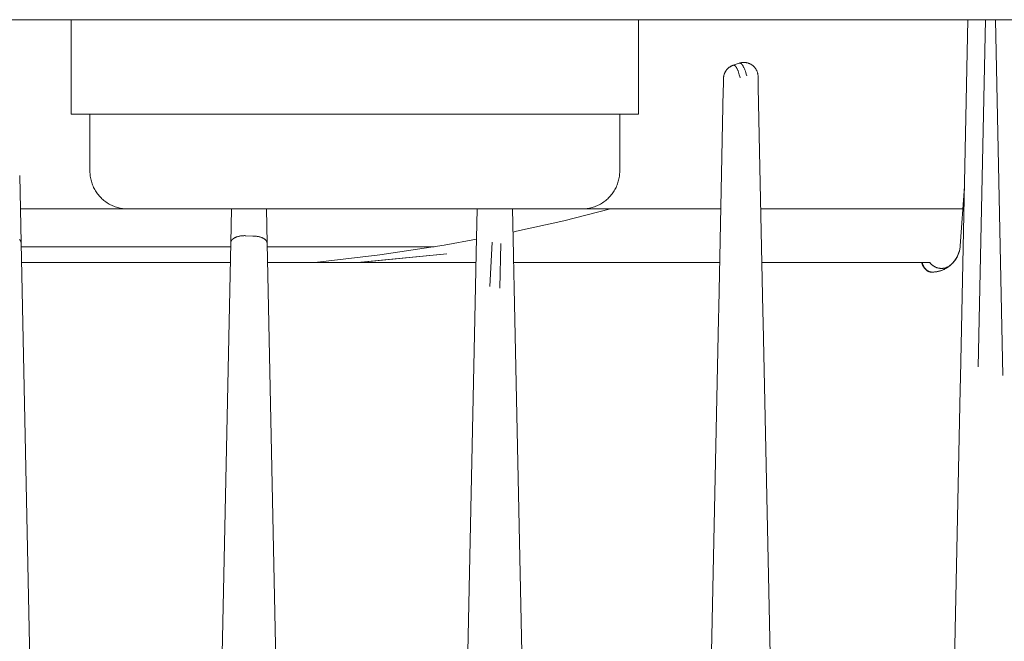
# Model space of a CAD drawing. Units: millimetres. Extents: x -1438 to 2662, y -2000 to 2994.
# Drawn here: x 442 to 494, y 2250 to 2283 of the extents above; entities that cross this region are included whole.
import ezdxf

# ---------------------------------------------------------------- set-up
doc = ezdxf.new("R2010")
doc.units = ezdxf.units.MM
for name, color, linetype, lineweight, true_color in [('Make2D$Visible$Curves$0', 254, 'Continuous', 0, 0xbebebe), ('Make2D$Visible$Curves$cabinet', 7, 'Continuous', 0, 0xf3f3f3), ('Make2D$Visible$Curves$YELLOW', 2, 'Continuous', 0, 0xffff00)]:
    doc.layers.add(name, color=color, linetype=linetype, lineweight=lineweight, true_color=true_color)

msp = doc.modelspace()

# ---------------------------------------------------------------- linework, layer by layer
at = {"layer": 'Make2D$Visible$Curves$0', "color": 254, "true_color": 0xe6e6e6}
for points in [[(445, 2282.668), (445, 2277.668)], [(475, 2282.668), (475, 2277.668)], [(445, 2277.668), (475, 2277.668)]]:
    msp.add_lwpolyline(points, dxfattribs=at)
at = {"layer": 'Make2D$Visible$Curves$0', "color": 254, "true_color": 0xd6d6d6}
for points in [[(492.401, 2282.668), (492.005, 2263.758)], [(492.949, 2264.322), (493.333, 2282.668)], [(493.86, 2282.668), (494.254, 2263.867)], [(480.473, 2280.404), (480.451, 2280.401), (480.428, 2280.397), (480.406, 2280.393), (480.384, 2280.388), (480.362, 2280.382), (480.34, 2280.376), (480.319, 2280.369)], [(480.473, 2280.404), (480.499, 2280.406), (480.525, 2280.408), (480.551, 2280.409), (480.577, 2280.409), (480.603, 2280.408), (480.629, 2280.406), (480.654, 2280.403), (480.68, 2280.399), (480.706, 2280.395), (480.731, 2280.389), (480.756, 2280.383), (480.781, 2280.376), (480.806, 2280.368), (480.83, 2280.359), (480.854, 2280.349), (480.878, 2280.338), (480.901, 2280.327), (480.924, 2280.315), (480.946, 2280.302), (480.968, 2280.288), (480.99, 2280.274), (481.011, 2280.259), (481.031, 2280.243), (481.051, 2280.226), (481.071, 2280.209), (481.089, 2280.191), (481.107, 2280.173), (481.125, 2280.153), (481.142, 2280.134), (481.158, 2280.113), (481.173, 2280.092), (481.188, 2280.071), (481.202, 2280.049), (481.215, 2280.027), (481.227, 2280.004), (481.239, 2279.981), (481.25, 2279.957), (481.259, 2279.933), (481.269, 2279.909), (481.277, 2279.885)], [(479.995, 2280.258), (479.971, 2280.25), (479.948, 2280.24), (479.924, 2280.23), (479.901, 2280.219), (479.879, 2280.207), (479.857, 2280.195), (479.835, 2280.182), (479.813, 2280.168), (479.793, 2280.153), (479.772, 2280.138), (479.753, 2280.121), (479.733, 2280.105), (479.715, 2280.087), (479.697, 2280.069), (479.679, 2280.051), (479.663, 2280.031), (479.647, 2280.012), (479.631, 2279.991), (479.616, 2279.971), (479.602, 2279.949), (479.589, 2279.928), (479.577, 2279.905), (479.565, 2279.883), (479.554, 2279.86), (479.544, 2279.836), (479.534, 2279.813), (479.526, 2279.789), (479.518, 2279.765), (479.511, 2279.74), (479.505, 2279.715), (479.5, 2279.69), (479.495, 2279.665), (479.492, 2279.64), (479.489, 2279.615), (479.487, 2279.589), (479.486, 2279.564)], [(480.319, 2280.369), (479.995, 2280.258)], [(479.995, 2280.258), (479.998, 2280.259), (480.001, 2280.26), (480.004, 2280.261), (480.005, 2280.261), (480.007, 2280.261), (480.008, 2280.262), (480.01, 2280.262), (480.011, 2280.262), (480.012, 2280.262), (480.014, 2280.262), (480.015, 2280.263), (480.017, 2280.263), (480.018, 2280.263), (480.02, 2280.263), (480.021, 2280.263), (480.023, 2280.263), (480.024, 2280.263), (480.025, 2280.263), (480.027, 2280.263), (480.028, 2280.263), (480.03, 2280.263), (480.033, 2280.262), (480.036, 2280.262), (480.038, 2280.261), (480.041, 2280.261), (480.044, 2280.26), (480.047, 2280.259), (480.05, 2280.258), (480.053, 2280.257), (480.056, 2280.256), (480.059, 2280.255), (480.062, 2280.253), (480.065, 2280.252), (480.068, 2280.25), (480.071, 2280.249), (480.073, 2280.247), (480.076, 2280.245), (480.079, 2280.243), (480.082, 2280.241), (480.085, 2280.239), (480.088, 2280.237), (480.091, 2280.235), (480.094, 2280.232), (480.097, 2280.23), (480.1, 2280.227), (480.103, 2280.224), (480.106, 2280.221), (480.112, 2280.215), (480.118, 2280.209), (480.123, 2280.202), (480.129, 2280.195), (480.135, 2280.188), (480.141, 2280.18), (480.147, 2280.171), (480.153, 2280.163), (480.159, 2280.154), (480.165, 2280.144), (480.171, 2280.134), (480.182, 2280.114), (480.193, 2280.094)], [(480.363, 2279.587), (480.341, 2279.673), (480.319, 2279.753), (480.297, 2279.828), (480.274, 2279.897), (480.252, 2279.96), (480.24, 2279.99), (480.229, 2280.018), (480.217, 2280.044), (480.206, 2280.069), (480.194, 2280.093), (480.182, 2280.115), (480.171, 2280.136), (480.165, 2280.146), (480.159, 2280.155), (480.153, 2280.164), (480.147, 2280.173), (480.142, 2280.181), (480.136, 2280.189), (480.13, 2280.196), (480.124, 2280.203), (480.118, 2280.21), (480.112, 2280.216), (480.107, 2280.222), (480.104, 2280.225), (480.101, 2280.228), (480.098, 2280.23), (480.095, 2280.233), (480.092, 2280.235), (480.089, 2280.237), (480.086, 2280.24), (480.083, 2280.242), (480.08, 2280.244), (480.077, 2280.246), (480.074, 2280.248), (480.071, 2280.249), (480.068, 2280.251), (480.065, 2280.252), (480.063, 2280.254), (480.06, 2280.255), (480.057, 2280.256), (480.054, 2280.257), (480.051, 2280.259), (480.048, 2280.259), (480.045, 2280.26), (480.042, 2280.261), (480.039, 2280.262), (480.036, 2280.262), (480.033, 2280.262), (480.03, 2280.263), (480.027, 2280.263), (480.026, 2280.263), (480.024, 2280.263), (480.023, 2280.263), (480.022, 2280.263), (480.02, 2280.263), (480.019, 2280.263), (480.017, 2280.263), (480.016, 2280.263), (480.014, 2280.263), (480.013, 2280.262), (480.01, 2280.262), (480.007, 2280.262), (480.004, 2280.261), (480.001, 2280.26), (479.998, 2280.259), (479.995, 2280.258)], [(480.319, 2280.369), (480.321, 2280.369), (480.324, 2280.37), (480.327, 2280.371), (480.33, 2280.372), (480.333, 2280.372), (480.336, 2280.373), (480.339, 2280.373), (480.342, 2280.373), (480.345, 2280.373), (480.348, 2280.373), (480.35, 2280.373), (480.353, 2280.373), (480.356, 2280.373), (480.359, 2280.373), (480.362, 2280.372), (480.365, 2280.372), (480.368, 2280.371), (480.371, 2280.37), (480.374, 2280.369), (480.377, 2280.368), (480.38, 2280.367), (480.383, 2280.366), (480.386, 2280.365), (480.389, 2280.364), (480.392, 2280.362), (480.395, 2280.361), (480.398, 2280.359), (480.401, 2280.357), (480.404, 2280.355), (480.407, 2280.353), (480.41, 2280.351), (480.413, 2280.349), (480.416, 2280.347), (480.419, 2280.345), (480.422, 2280.342), (480.425, 2280.34), (480.428, 2280.337), (480.432, 2280.335), (480.438, 2280.329), (480.444, 2280.323), (480.45, 2280.316), (480.456, 2280.309), (480.462, 2280.302), (480.468, 2280.295), (480.475, 2280.286), (480.481, 2280.278), (480.487, 2280.269), (480.493, 2280.26), (480.5, 2280.251), (480.512, 2280.23), (480.525, 2280.209), (480.537, 2280.185), (480.55, 2280.16), (480.563, 2280.134), (480.575, 2280.106), (480.588, 2280.077), (480.613, 2280.014), (480.639, 2279.945), (480.664, 2279.87), (480.69, 2279.789), (480.715, 2279.702)], [(480.543, 2280.172), (480.542, 2280.173)], [(481.233, 2279.993), (481.23, 2280)], [(481.311, 2279.675), (481.311, 2279.698), (481.309, 2279.722), (481.307, 2279.746), (481.304, 2279.769), (481.3, 2279.793), (481.295, 2279.816), (481.29, 2279.839), (481.284, 2279.862), (481.277, 2279.885)], [(479.479, 2279.198), (479.486, 2279.531)], [(479.486, 2279.564), (479.486, 2279.547)], [(479.486, 2279.547), (479.486, 2279.531)], [(481.311, 2279.675), (481.324, 2279.079)], [(479.474, 2278.965), (479.233, 2267.461)], [(479.479, 2279.198), (479.474, 2278.965)], [(481.572, 2267.258), (481.324, 2279.079)], [(442.286, 2274.435), (442.361, 2270.876)], [(491.998, 2270.726), (492.217, 2273.859)], [(453.477, 2272.668), (453.439, 2270.876)], [(455.361, 2270.856), (455.323, 2272.668)], [(466.467, 2272.668), (466.418, 2270.322)], [(468.384, 2270.256), (468.333, 2272.668)], [(473.518, 2272.668), (471.042, 2272.045), (468.55, 2271.486)], [(442.361, 2270.876), (442.361, 2270.88), (442.36, 2270.884), (442.36, 2270.889), (442.36, 2270.893), (442.359, 2270.898), (442.359, 2270.902), (442.358, 2270.906), (442.357, 2270.911), (442.356, 2270.915), (442.355, 2270.92), (442.354, 2270.924), (442.353, 2270.929), (442.351, 2270.933), (442.35, 2270.938), (442.348, 2270.942), (442.347, 2270.947), (442.345, 2270.951), (442.343, 2270.956), (442.341, 2270.96), (442.339, 2270.965), (442.337, 2270.969), (442.335, 2270.974), (442.332, 2270.979), (442.33, 2270.983), (442.327, 2270.988), (442.324, 2270.992), (442.322, 2270.997), (442.319, 2271.001), (442.316, 2271.006), (442.312, 2271.01), (442.309, 2271.015), (442.306, 2271.019), (442.302, 2271.024), (442.298, 2271.028), (442.291, 2271.037), (442.283, 2271.046)], [(454.197, 2271.255), (454.163, 2271.255), (454.129, 2271.254), (454.094, 2271.253), (454.059, 2271.251), (454.024, 2271.248), (453.989, 2271.243), (453.954, 2271.238), (453.919, 2271.232), (453.884, 2271.225), (453.85, 2271.217), (453.817, 2271.208), (453.784, 2271.198), (453.752, 2271.187), (453.736, 2271.182), (453.721, 2271.176), (453.706, 2271.169), (453.691, 2271.163), (453.677, 2271.156), (453.663, 2271.149), (453.649, 2271.142), (453.636, 2271.135), (453.623, 2271.128), (453.611, 2271.12), (453.599, 2271.112), (453.587, 2271.104), (453.576, 2271.096), (453.565, 2271.088), (453.555, 2271.08), (453.545, 2271.071), (453.535, 2271.063), (453.526, 2271.054), (453.517, 2271.046), (453.509, 2271.037), (453.502, 2271.028), (453.498, 2271.024), (453.494, 2271.019), (453.491, 2271.015), (453.488, 2271.01), (453.484, 2271.006), (453.481, 2271.001), (453.478, 2270.997), (453.476, 2270.992), (453.473, 2270.988), (453.47, 2270.983), (453.468, 2270.979), (453.465, 2270.974), (453.463, 2270.969), (453.461, 2270.965), (453.459, 2270.96), (453.457, 2270.956), (453.455, 2270.951), (453.453, 2270.947), (453.452, 2270.942), (453.45, 2270.938), (453.449, 2270.933), (453.447, 2270.929), (453.446, 2270.924), (453.445, 2270.92), (453.444, 2270.915), (453.443, 2270.911), (453.442, 2270.906), (453.441, 2270.902), (453.441, 2270.898), (453.44, 2270.893), (453.44, 2270.889), (453.44, 2270.884), (453.439, 2270.88), (453.439, 2270.876)], [(454.197, 2271.255), (454.212, 2271.254)], [(454.604, 2271.236), (454.212, 2271.254)], [(454.645, 2271.234), (454.604, 2271.236)], [(455.361, 2270.856), (455.361, 2270.86), (455.361, 2270.864), (455.361, 2270.869), (455.36, 2270.873), (455.36, 2270.877), (455.359, 2270.881), (455.358, 2270.886), (455.358, 2270.89), (455.357, 2270.894), (455.356, 2270.899), (455.355, 2270.903), (455.354, 2270.908), (455.352, 2270.912), (455.351, 2270.916), (455.349, 2270.921), (455.348, 2270.925), (455.346, 2270.929), (455.345, 2270.934), (455.343, 2270.938), (455.341, 2270.943), (455.339, 2270.947), (455.336, 2270.951), (455.334, 2270.956), (455.332, 2270.96), (455.329, 2270.965), (455.327, 2270.969), (455.324, 2270.973), (455.321, 2270.978), (455.318, 2270.982), (455.315, 2270.986), (455.312, 2270.991), (455.309, 2270.995), (455.302, 2271.004), (455.295, 2271.012), (455.287, 2271.021), (455.279, 2271.029), (455.271, 2271.038), (455.262, 2271.046), (455.252, 2271.054), (455.243, 2271.062), (455.233, 2271.07), (455.222, 2271.078), (455.211, 2271.086), (455.2, 2271.093), (455.188, 2271.101), (455.176, 2271.108), (455.164, 2271.115), (455.151, 2271.122), (455.138, 2271.129), (455.124, 2271.136), (455.111, 2271.142), (455.096, 2271.148), (455.082, 2271.154), (455.068, 2271.16), (455.038, 2271.171), (455.007, 2271.181), (454.975, 2271.19), (454.943, 2271.199), (454.91, 2271.206), (454.877, 2271.213), (454.844, 2271.218), (454.81, 2271.223), (454.777, 2271.227), (454.743, 2271.23), (454.71, 2271.232), (454.677, 2271.234), (454.645, 2271.234)], [(466.433, 2271.063), (464.728, 2270.756)], [(468.55, 2271.486), (468.359, 2271.446)], [(442.361, 2270.876), (443.428, 2219.905)], [(442.366, 2270.668), (453.435, 2270.668)], [(453.439, 2270.876), (452.372, 2219.905)], [(456.428, 2219.905), (455.361, 2270.856)], [(455.366, 2270.668), (464.2, 2270.668)], [(464.728, 2270.756), (461.314, 2270.234), (457.885, 2269.83)], [(467.25, 2270.914), (467.13, 2268.561)], [(467.671, 2268.483), (467.719, 2270.847)], [(491.987, 2270.624), (491.979, 2270.573), (491.969, 2270.523), (491.958, 2270.473), (491.945, 2270.424), (491.93, 2270.375), (491.914, 2270.326), (491.896, 2270.278), (491.876, 2270.231), (491.855, 2270.185), (491.832, 2270.139), (491.808, 2270.094), (491.782, 2270.05), (491.755, 2270.006), (491.726, 2269.964), (491.696, 2269.923), (491.664, 2269.883), (491.631, 2269.844), (491.597, 2269.806), (491.561, 2269.769), (491.524, 2269.733), (491.486, 2269.699), (491.447, 2269.666), (491.407, 2269.635), (491.365, 2269.604), (491.323, 2269.576), (491.28, 2269.548), (491.236, 2269.522), (491.191, 2269.498), (491.145, 2269.475), (491.098, 2269.454), (491.051, 2269.435), (491.003, 2269.417), (490.955, 2269.4), (490.906, 2269.386), (490.856, 2269.373), (490.806, 2269.362), (490.756, 2269.352), (490.705, 2269.344), (490.654, 2269.338), (490.603, 2269.334), (490.552, 2269.331), (490.501, 2269.33)], [(491.503, 2269.714), (491.539, 2269.746), (491.573, 2269.779), (491.607, 2269.813), (491.639, 2269.849), (491.67, 2269.885), (491.7, 2269.922), (491.729, 2269.961), (491.756, 2270), (491.782, 2270.041), (491.807, 2270.082), (491.83, 2270.124), (491.852, 2270.166), (491.872, 2270.21), (491.891, 2270.254), (491.908, 2270.298), (491.924, 2270.344), (491.939, 2270.389), (491.951, 2270.435), (491.963, 2270.482), (491.973, 2270.529), (491.981, 2270.576), (491.987, 2270.624)], [(491.532, 2269.74), (491.568, 2269.776), (491.602, 2269.812), (491.636, 2269.85), (491.668, 2269.889), (491.699, 2269.929), (491.729, 2269.97), (491.757, 2270.012), (491.784, 2270.055), (491.81, 2270.099), (491.833, 2270.143), (491.856, 2270.189), (491.877, 2270.235), (491.896, 2270.282), (491.914, 2270.329), (491.93, 2270.377), (491.945, 2270.425), (491.958, 2270.474), (491.969, 2270.524), (491.979, 2270.573), (491.987, 2270.623)], [(491.987, 2270.624), (491.99, 2270.644)], [(491.998, 2270.726), (491.99, 2270.644)], [(460.133, 2269.83), (464.854, 2270.288)], [(464.854, 2270.288), (460.206, 2269.83)], [(466.418, 2270.322), (466.381, 2268.55)], [(468.385, 2270.18), (468.384, 2270.256)], [(468.421, 2268.473), (468.385, 2270.18)], [(453.417, 2269.83), (442.383, 2269.83)], [(466.407, 2269.83), (455.383, 2269.83)], [(479.283, 2269.83), (468.393, 2269.83)], [(488.9, 2269.83), (481.518, 2269.83)], [(489.967, 2269.83), (488.9, 2269.83)], [(490.47, 2269.33), (490.46, 2269.33), (490.45, 2269.331), (490.441, 2269.331), (490.431, 2269.332), (490.421, 2269.333), (490.411, 2269.335), (490.401, 2269.337), (490.391, 2269.338), (490.381, 2269.341), (490.372, 2269.343), (490.362, 2269.346), (490.352, 2269.349), (490.342, 2269.352), (490.332, 2269.356), (490.322, 2269.36), (490.312, 2269.364), (490.302, 2269.368), (490.292, 2269.373), (490.283, 2269.378), (490.273, 2269.383), (490.263, 2269.389), (490.254, 2269.395), (490.244, 2269.401), (490.234, 2269.407), (490.225, 2269.414), (490.216, 2269.421), (490.206, 2269.428), (490.197, 2269.436), (490.188, 2269.443), (490.179, 2269.451), (490.171, 2269.459), (490.162, 2269.468), (490.153, 2269.477), (490.145, 2269.486), (490.136, 2269.495), (490.128, 2269.504), (490.12, 2269.514), (490.112, 2269.524), (490.105, 2269.534), (490.097, 2269.544), (490.089, 2269.554), (490.082, 2269.565), (490.075, 2269.576), (490.068, 2269.587), (490.061, 2269.598), (490.055, 2269.609), (490.042, 2269.632), (490.03, 2269.656), (490.019, 2269.68), (490.008, 2269.704), (489.998, 2269.729), (489.989, 2269.754), (489.981, 2269.779), (489.974, 2269.805), (489.967, 2269.83)], [(489.988, 2269.83), (489.995, 2269.805), (490.003, 2269.779), (490.011, 2269.754), (490.02, 2269.729), (490.03, 2269.704), (490.041, 2269.68), (490.053, 2269.656), (490.065, 2269.632), (490.078, 2269.609), (490.085, 2269.598), (490.091, 2269.587), (490.099, 2269.576), (490.106, 2269.565), (490.113, 2269.554), (490.121, 2269.544), (490.129, 2269.534), (490.137, 2269.524), (490.145, 2269.514), (490.153, 2269.504), (490.161, 2269.495), (490.17, 2269.486), (490.178, 2269.477), (490.187, 2269.468), (490.196, 2269.459), (490.205, 2269.451), (490.214, 2269.443), (490.223, 2269.436), (490.233, 2269.428), (490.242, 2269.421), (490.252, 2269.414), (490.261, 2269.407), (490.271, 2269.401), (490.281, 2269.395), (490.29, 2269.389), (490.3, 2269.383), (490.31, 2269.378), (490.32, 2269.373), (490.33, 2269.368), (490.34, 2269.364), (490.35, 2269.36), (490.36, 2269.356), (490.371, 2269.352), (490.381, 2269.349), (490.391, 2269.346), (490.401, 2269.343), (490.411, 2269.341), (490.421, 2269.338), (490.431, 2269.337), (490.441, 2269.335), (490.452, 2269.333), (490.462, 2269.332), (490.472, 2269.331), (490.481, 2269.331), (490.491, 2269.33), (490.501, 2269.33)], [(490.4, 2269.83), (489.988, 2269.83)], [(491.471, 2269.687), (491.451, 2269.672), (491.43, 2269.657), (491.409, 2269.642), (491.387, 2269.629), (491.364, 2269.616), (491.342, 2269.604), (491.319, 2269.593), (491.295, 2269.583), (491.271, 2269.573), (491.247, 2269.565), (491.223, 2269.557), (491.198, 2269.55), (491.173, 2269.543), (491.148, 2269.538), (491.123, 2269.534), (491.097, 2269.53), (491.072, 2269.527), (491.046, 2269.525), (491.02, 2269.524), (490.995, 2269.524), (490.969, 2269.525), (490.943, 2269.527), (490.918, 2269.529), (490.892, 2269.533), (490.867, 2269.537), (490.842, 2269.542), (490.817, 2269.548), (490.792, 2269.555), (490.768, 2269.563), (490.744, 2269.571), (490.72, 2269.58), (490.696, 2269.591), (490.673, 2269.602), (490.65, 2269.613), (490.628, 2269.626), (490.606, 2269.639), (490.584, 2269.653), (490.563, 2269.668), (490.543, 2269.683), (490.523, 2269.7), (490.503, 2269.716), (490.484, 2269.734), (490.466, 2269.752), (490.449, 2269.771), (490.432, 2269.79), (490.416, 2269.81), (490.4, 2269.83)], [(490.545, 2269.331), (490.596, 2269.334), (490.647, 2269.338), (490.698, 2269.344), (490.748, 2269.351), (490.798, 2269.361), (490.848, 2269.372), (490.897, 2269.384), (490.946, 2269.399), (490.994, 2269.415), (491.042, 2269.432), (491.089, 2269.452), (491.136, 2269.472), (491.182, 2269.495)], [(490.97, 2269.403), (491.014, 2269.418), (491.057, 2269.435), (491.099, 2269.453), (491.141, 2269.472), (491.182, 2269.493)], [(491.295, 2269.558), (491.337, 2269.584), (491.378, 2269.612), (491.418, 2269.642), (491.457, 2269.672)], [(491.457, 2269.672), (491.473, 2269.685), (491.488, 2269.699), (491.503, 2269.713)], [(490.47, 2269.33), (490.501, 2269.33)], [(490.501, 2269.33), (490.549, 2269.33), (490.596, 2269.332), (490.644, 2269.336), (490.691, 2269.341), (490.738, 2269.347), (490.785, 2269.355), (490.832, 2269.365), (490.878, 2269.377), (490.924, 2269.389), (490.969, 2269.404), (491.014, 2269.42), (491.058, 2269.438)], [(490.833, 2269.366), (490.879, 2269.376), (490.925, 2269.389), (490.97, 2269.403)], [(466.381, 2268.55), (465.362, 2219.905)], [(469.438, 2219.905), (468.421, 2268.473)], [(479.233, 2267.461), (479.22, 2266.862)], [(481.584, 2266.652), (481.572, 2267.258)], [(479.22, 2266.862), (478.237, 2219.905)], [(482.563, 2219.905), (481.584, 2266.652)], [(492.005, 2263.758), (491.992, 2263.142)], [(491.992, 2263.142), (491.087, 2219.905)]]:
    msp.add_lwpolyline(points, dxfattribs=at)
at = {"layer": 'Make2D$Visible$Curves$0', "color": 126, "true_color": 0x008060}
for points in [[(442.323, 2272.668), (448, 2272.668)], [(472, 2272.668), (479.342, 2272.668)], [(481.459, 2272.668), (492.134, 2272.668)]]:
    msp.add_lwpolyline(points, dxfattribs=at)
at = {"layer": 'Make2D$Visible$Curves$cabinet', "color": 9, "true_color": 0xbebebe}
msp.add_lwpolyline([(5, 2282.668), (595, 2282.668)], dxfattribs=at)
at = {"layer": 'Make2D$Visible$Curves$YELLOW'}
for points in [[(446, 2274.668), (446, 2277.668)], [(474, 2277.668), (474, 2274.668)], [(448, 2272.668), (447.932, 2272.669), (447.864, 2272.672), (447.795, 2272.678), (447.728, 2272.686), (447.66, 2272.697), (447.593, 2272.71), (447.526, 2272.725), (447.46, 2272.742), (447.395, 2272.761), (447.33, 2272.783), (447.266, 2272.807), (447.203, 2272.833), (447.141, 2272.862), (447.08, 2272.892), (447.02, 2272.924), (446.961, 2272.959), (446.903, 2272.995), (446.847, 2273.034), (446.792, 2273.074), (446.738, 2273.116), (446.686, 2273.16), (446.635, 2273.206), (446.586, 2273.253), (446.538, 2273.303), (446.493, 2273.353), (446.449, 2273.406), (446.406, 2273.459), (446.366, 2273.514), (446.328, 2273.571), (446.291, 2273.629), (446.257, 2273.687), (446.224, 2273.748), (446.194, 2273.809), (446.166, 2273.871), (446.139, 2273.934), (446.115, 2273.998), (446.094, 2274.063), (446.074, 2274.128), (446.057, 2274.194), (446.042, 2274.261), (446.029, 2274.328), (446.019, 2274.395), (446.01, 2274.463), (446.005, 2274.531), (446.001, 2274.599), (446, 2274.668)], [(474, 2274.668), (473.999, 2274.599), (473.995, 2274.531), (473.99, 2274.463), (473.981, 2274.395), (473.971, 2274.328), (473.958, 2274.261), (473.943, 2274.194), (473.926, 2274.128), (473.906, 2274.063), (473.885, 2273.998), (473.861, 2273.934), (473.834, 2273.871), (473.806, 2273.809), (473.776, 2273.748), (473.743, 2273.687), (473.709, 2273.629), (473.672, 2273.571), (473.634, 2273.514), (473.594, 2273.459), (473.551, 2273.406), (473.507, 2273.353), (473.462, 2273.303), (473.414, 2273.253), (473.365, 2273.206), (473.314, 2273.16), (473.262, 2273.116), (473.208, 2273.074), (473.153, 2273.034), (473.097, 2272.995), (473.039, 2272.959), (472.98, 2272.924), (472.92, 2272.892), (472.859, 2272.862), (472.797, 2272.833), (472.734, 2272.807), (472.67, 2272.783), (472.605, 2272.761), (472.54, 2272.742), (472.474, 2272.725), (472.407, 2272.71), (472.34, 2272.697), (472.272, 2272.686), (472.205, 2272.678), (472.136, 2272.672), (472.068, 2272.669), (472, 2272.668)], [(448, 2272.668), (460, 2272.668)], [(460, 2272.668), (472, 2272.668)]]:
    msp.add_lwpolyline(points, dxfattribs=at)

doc.saveas('drawing.dxf')
